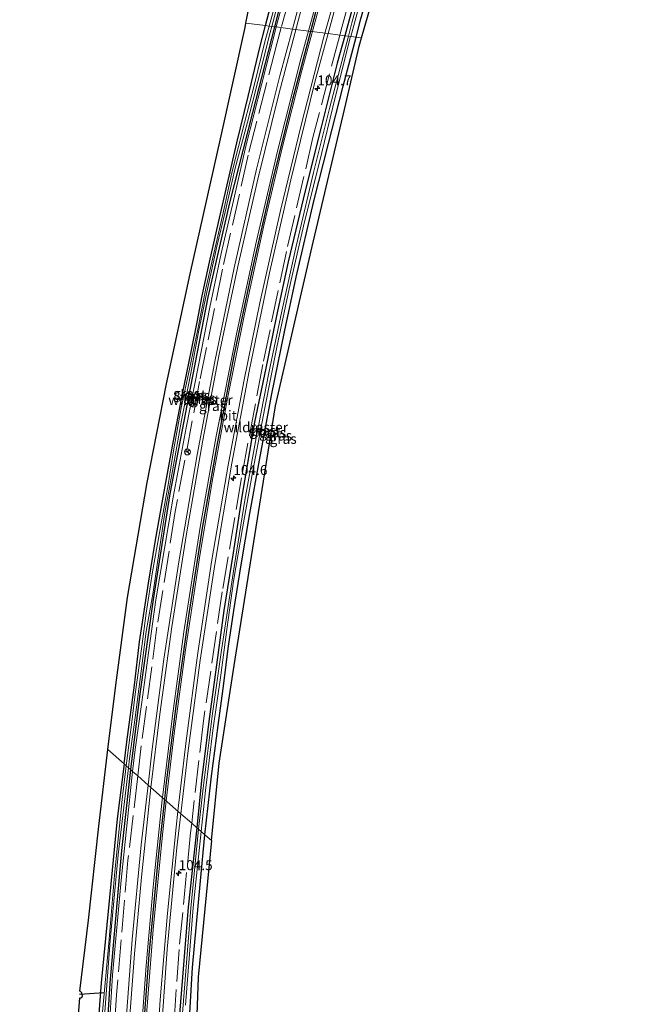
# Model space of a CAD drawing. Units: metres. Extents: x 223984 to 226134, y 512500 to 518750.
# Drawn here: x 224091 to 224245, y 514289 to 514535 of the extents above; entities that cross this region are included whole.
import ezdxf
from ezdxf.enums import TextEntityAlignment as Align

# ---------------------------------------------------------------- set-up
doc = ezdxf.new("R2010")
doc.units = ezdxf.units.M
doc.linetypes.add('IE-TERREINAFSCHEIDING', pattern=[10, 8, -2])
doc.layers.get('0').update_dxf_attribs({"lineweight": 25})
for name, color, linetype, lineweight in [('B-ME-AM-KILOMETR-S-B1', 7, 'Continuous', 18), ('B-ME-GW-INSTEEKWATERGANG-L-B1', 10, 'Continuous', 25), ('B-ME-GW-KRUINLIJN-L-B1', 93, 'Continuous', 18), ('B-ME-IE-GRASLAND-GV-B6', 93, 'Continuous', 18), ('B-ME-IE-HULPGEOMETRIE-L-B1', 53, 'Continuous', 18), ('B-ME-IE-TERREINAFSCHEIDING-RASTERHEKWERK-L-B1', 8, 'IE-TERREINAFSCHEIDING', 18), ('B-ME-KG-KADASTRAAL-OPNAMEDTMGRENS-L-B1', 10, 'Continuous', 25), ('B-ME-KW-DUIKER-L-B1', 10, 'Continuous', 25), ('B-ME-OG-WATER-GV-B6', 153, 'Continuous', 18), ('B-ME-VH-VERH_SOORT-BITUMEN-GV-B6', 8, 'IE-TERREINAFSCHEIDING-NATUURLIJK-HOUTWAL', 18), ('B-ME-VW-MARKERING-STREEP-015-L-B1', 7, 'Continuous', 18), ('B-ME-VW-MEUBILAIR_WEGMEUBILAIR-RONA-S-B1', 8, 'Continuous', 18)]:
    doc.layers.add(name, color=color, linetype=linetype, lineweight=lineweight)
doc.layers.add('B-ME-VW-MARKERING-GROENESTREEP-L-B1', color=3, linetype='Continuous')
doc.styles.add('NLCS-ISO', font='NLCS-ISO.TTF')
doc.linetypes.add('IE-TERREINAFSCHEIDING-NATUURLIJK-HOUTWAL', pattern='A,7,-1.5,[67,NLCS.SHX,S=0.75,R=45,X=0,Y=0],-1.5,7,-1.5,[70,NLCS.SHX,S=0.75,R=0,X=0,Y=0],-1.5', length=20)

# ---------------------------------------------------------------- blocks, each defined once
blk = doc.blocks.new('wegwijzer')
for q in [(-0.53, -0.53), (0, 0.75), (0.53, -0.53)]:
    blk.add_line((0, 0), q)
blk.add_circle((0, 0), 0.75)
blk = doc.blocks.new('hecto')
for p, q in [((0, 0.625), (-0.625, 0)), ((0, -0.625), (0, 0.625)), ((-0.625, 0), (0.625, 0)), ((0.625, 0), (0, -0.625))]:
    blk.add_line(p, q)

msp = doc.modelspace()

# ---------------------------------------------------------------- linework, layer by layer
at = {"layer": 'B-ME-GW-INSTEEKWATERGANG-L-B1'}
for points in [[(224175.3943, 514530.4275, 6.3985), (224176.596, 514535.001, 6.372), (224182.111, 514554.413, 6.331), (224187.803, 514573.058, 6.364), (224193.534, 514591.401, 6.269), (224198.881, 514607.092, 6.274), (224203.161, 514620.007, 6.294), (224203.093, 514620.849, 6.302), (224202.847, 514621.347, 6.306), (224202.467, 514621.642, 6.306), (224202.017, 514621.761, 6.306), (224201.567, 514621.683, 6.327), (224201.153, 514621.405, 6.331), (224200.568, 514620.742, 6.331), (224200.072, 514619.799, 6.331), (224191.586, 514595.548, 6.343), (224187.348, 514582.511, 6.38), (224183.353, 514569.257, 6.385), (224179.089, 514554.248, 6.376), (224174.567, 514538.113, 6.323), (224172.5388, 514530.791, 6.34)], [(224152.7361, 514533.3112, 5.9219), (224155.626, 514544.485, 5.969), (224160.262, 514560.898, 6.144), (224162.096, 514567.433, 6.335)], [(224164.206, 514565.112, 6.216), (224156.179, 514537.612, 6.187), (224154.9955, 514533.0236, 6.1493)], [(224117.406, 514348.806, 5.706), (224118.045, 514354.348, 5.714), (224119.987, 514368.524, 5.546), (224121.262, 514379.336, 5.624), (224123.496, 514393.971, 5.673), (224125.254, 514404.738, 5.706), (224127.486, 514417.268, 5.723), (224129.457, 514428.235, 5.735), (224131.875, 514440.901, 5.702), (224134.198, 514452.245, 5.706), (224135.677, 514459.166, 5.714), (224136.935, 514465.819, 5.739), (224138.729, 514474.231, 5.755), (224140.996, 514484.133, 5.772), (224143.433, 514494.601, 5.797), (224145.592, 514504.011, 5.821), (224148.436, 514515.581, 5.875), (224151.328, 514527.867, 5.899), (224152.7361, 514533.3112, 5.9219)], [(224154.9955, 514533.0236, 6.1493), (224149.462, 514511.57, 5.973), (224143.753, 514489.052, 5.858), (224138.292, 514465.431, 5.788), (224133.961, 514443.158, 5.657), (224128.782, 514416.322, 5.698), (224124.683, 514389.865, 5.587), (224121.337, 514366.322, 5.513), (224119.019, 514347.391, 5.599)], [(224172.5388, 514530.791, 6.34), (224170.638, 514523.929, 6.356), (224166.677, 514507.894, 6.38), (224162.676, 514492.009, 6.446), (224158.411, 514474.312, 6.475), (224155.49, 514460.801, 6.385), (224152.826, 514447.702, 6.335), (224150.006, 514434.25, 6.331), (224146.811, 514415.68, 6.183), (224144.638, 514401.525, 6.2), (224142.359, 514387.19, 6.253), (224140.464, 514373.556, 6.265), (224138.533, 514359.389, 6.265), (224136.763, 514344.646, 6.265), (224135.561, 514332.887, 6.277)], [(224137.584, 514331.112, 6.17), (224139.267, 514345.72, 6.167), (224140.93, 514358.444, 6.126), (224142.184, 514367.675, 6.13), (224143.506, 514378.282, 6.142), (224144.779, 514387.141, 6.089), (224146.617, 514398.533, 6.039), (224148.81, 514411.397, 6.052), (224151.228, 514424.758, 6.056), (224154.229, 514440.914, 6.171), (224157.45, 514456.789, 6.237), (224160.376, 514470.488, 6.253), (224164.817, 514489.478, 6.274), (224168.459, 514503.81, 6.368), (224172.176, 514518.179, 6.409), (224175.3943, 514530.4275, 6.3985)], [(224117.406, 514348.806, 5.706), (224115.692, 514335.057, 5.716), (224113.416, 514311.991, 5.671), (224111.695, 514294.097, 5.675), (224109.659, 514267.522, 5.626), (224108.516, 514248.984, 5.639), (224107.234, 514226.528, 5.757), (224106.11, 514201.448, 5.769), (224105.482, 514184.679, 5.798), (224105.443, 514183.842, 5.801)], [(224119.019, 514347.391, 5.599), (224116.749, 514327.16, 5.643), (224113.854, 514293.993, 5.74), (224111.217, 514252.358, 5.683), (224109.881, 514215.951, 5.765), (224108.069, 514172.184, 5.871), (224106.421, 514129.816, 5.936), (224105.6697, 514109.0284, 5.9403), (224105.025, 514091.189, 5.944), (224101.074, 514014.562, 5.922)], [(224135.561, 514332.887, 6.277), (224133.384, 514312.999, 6.275), (224131.231, 514286.25, 6.144)], [(224127.643, 514130.401, 6.094), (224127.685, 514131.434, 6.095), (224128.439, 514149.693, 6.005), (224129.378, 514171.177, 5.851), (224130.132, 514191.621, 5.773), (224130.674, 514211.539, 5.773), (224131.332, 514231.169, 5.789), (224132.158, 514253.798, 5.875), (224133.12, 514275.134, 5.879), (224134.493, 514297.918, 6.046), (224136.457, 514319.583, 6.046), (224137.584, 514331.112, 6.17)]]:
    msp.add_polyline3d(points, dxfattribs=at)
at = {"layer": 'B-ME-GW-KRUINLIJN-L-B1'}
for points in [[(224155.4216, 514532.9694, 6.5822), (224158.009, 514542.59, 6.516), (224164.206, 514565.112, 6.216)], [(224119.522, 514346.95, 6.621), (224120.153, 514352.458, 6.623), (224121.812, 514364.241, 6.565), (224123.45, 514376.578, 6.59), (224125.282, 514389.856, 6.619), (224127.527, 514402.639, 6.639), (224129.638, 514415.464, 6.635), (224132.895, 514432.786, 6.693), (224135.965, 514448.421, 6.755), (224138.798, 514462.936, 6.734), (224141.67, 514476.345, 6.726), (224144.739, 514489.607, 6.701), (224147.926, 514503.506, 6.689), (224151.743, 514518.516, 6.648), (224154.961, 514531.257, 6.594), (224155.4216, 514532.9694, 6.5822)], [(224101.423, 514014.587, 6.439), (224102.792, 514038.748, 6.454), (224105.928, 514096.057, 6.454), (224106.4214, 514108.9823, 6.5154), (224107.502, 514137.288, 6.65), (224109.022, 514180.116, 6.458), (224110.657, 514220.934, 6.348), (224112.631, 514266.058, 6.446), (224114.524, 514296.071, 6.621), (224116.66, 514319.791, 6.621), (224119.522, 514346.95, 6.621)]]:
    msp.add_polyline3d(points, dxfattribs=at)
at = {"layer": 'B-ME-IE-GRASLAND-GV-B6'}
for points in [[(224211.418, 514686.816, 6.848), (224204.9341, 514670.3644, 6.903), (224204.8593, 514670.1748, 6.9036), (224204.7856, 514669.9877, 6.9043), (224204.7075, 514669.7897, 6.9049), (224201.989, 514662.892, 6.928), (224193.635, 514640.733, 6.906), (224184.965, 514616.639, 6.887), (224177.096, 514592.657, 6.902), (224169.734, 514568.734, 6.976), (224162.924, 514545.274, 6.929), (224159.4662, 514532.4547, 6.9217)], [(224159.4662, 514532.4547, 6.9217), (224155.4216, 514532.9694, 6.5822), (224158.009, 514542.59, 6.516), (224164.206, 514565.112, 6.216), (224169.282, 514581.076, 6.672), (224175.911, 514602.203, 6.668), (224184.284, 514626.642, 6.652), (224184.348, 514627.382, 6.652), (224184.027, 514628.093, 6.648), (224182.999, 514628.817, 6.639), (224182.144, 514628.792, 6.607), (224180.608, 514633.82, 6.59), (224191.285, 514662.148, 6.376), (224196.864, 514676.843, 6.22)], [(224223.37, 514674.885, 6.243), (224218.0047, 514659.9991, 6.2011), (224217.938, 514661.604, 5.829), (224217.94, 514662.349, 5.866), (224217.411, 514662.949, 6.053), (224216.717, 514663.201, 6.125), (224215.98, 514662.574, 6.223), (224215.389, 514661.164, 6.212), (224211.227, 514650.684, 6.323), (224203.332, 514629.229, 6.331), (224203.436, 514628.3, 6.339), (224203.823, 514627.812, 6.343), (224204.198, 514627.634, 6.348), (224204.712, 514627.529, 6.352), (224205.219, 514627.593, 6.352), (224205.637, 514627.846, 6.352), (224206.129, 514628.223, 6.352), (224212.178, 514644.982, 6.204), (224214.608, 514645.496, 6.311), (224203.865, 514619.339, 6.339), (224198.731, 514603.101, 6.286), (224186.736, 514564.803, 6.413), (224176.7016, 514530.2611, 6.4253)], [(224152.7361, 514533.3112, 5.9219), (224147.8506, 514533.933, 5.9708), (224150.161, 514545.708, 5.99), (224150.61, 514549.366, 6.002), (224150.486, 514551.347, 6.049), (224156.804, 514568.772, 6.311), (224162.096, 514567.433, 6.335), (224160.262, 514560.898, 6.144), (224155.626, 514544.485, 5.969), (224152.7361, 514533.3112, 5.9219)], [(224155.4216, 514532.9694, 6.5822), (224154.9955, 514533.0236, 6.1493), (224156.179, 514537.612, 6.187), (224164.206, 514565.112, 6.216), (224158.009, 514542.59, 6.516), (224155.4216, 514532.9694, 6.5822)], [(224175.3943, 514530.4275, 6.3985), (224174.0179, 514530.6027, 5.402), (224179.341, 514549.954, 5.381)], [(224177.881, 514547.28, 5.332), (224174.348, 514533.962, 5.365), (224173.4767, 514530.6716, 5.3681), (224172.5388, 514530.791, 6.34), (224174.567, 514538.113, 6.323)], [(224154.996, 514537.959, 5.501), (224153.6689, 514533.1925, 5.4983), (224152.7361, 514533.3112, 5.9219), (224155.626, 514544.485, 5.969)], [(224154.9955, 514533.0236, 6.1493), (224154.2786, 514533.1149, 5.5033), (224157.559, 514545.466, 5.562)], [(224174.567, 514538.113, 6.323), (224172.5388, 514530.791, 6.34), (224168.3714, 514531.3214, 6.7331), (224171.54, 514542.979, 6.746)], [(224156.179, 514537.612, 6.187), (224154.9955, 514533.0236, 6.1493)], [(224176.596, 514535.001, 6.372), (224175.3943, 514530.4275, 6.3985)], [(224176.7016, 514530.2611, 6.4253), (224175.3943, 514530.4275, 6.3985), (224176.596, 514535.001, 6.372)], [(224152.7361, 514533.3112, 5.9219), (224151.328, 514527.867, 5.899), (224148.436, 514515.581, 5.875), (224145.592, 514504.011, 5.821), (224143.433, 514494.601, 5.797), (224140.996, 514484.133, 5.772), (224138.729, 514474.231, 5.755), (224136.935, 514465.819, 5.739), (224135.677, 514459.166, 5.714), (224134.198, 514452.245, 5.706), (224131.875, 514440.901, 5.702), (224129.457, 514428.235, 5.735), (224127.486, 514417.268, 5.723), (224125.254, 514404.738, 5.706), (224123.496, 514393.971, 5.673), (224121.262, 514379.336, 5.624), (224119.987, 514368.524, 5.546), (224118.045, 514354.348, 5.714), (224117.406, 514348.806, 5.706), (224113.293, 514352.413, 5.775), (224115.335, 514368.493, 5.723), (224118.268, 514390.365, 5.727), (224123.116, 514419.126, 5.731), (224127.993, 514443.766, 5.669), (224133.882, 514471.267, 5.718), (224141.525, 514504.98, 5.875), (224147.632, 514532.817, 5.969), (224147.8506, 514533.933, 5.9708), (224152.7361, 514533.3112, 5.9219)], [(224153.6689, 514533.1925, 5.4983), (224152.577, 514529.271, 5.496), (224149.999, 514518.7, 5.55), (224147.468, 514509.011, 5.55), (224144.322, 514496.519, 5.542), (224141.984, 514485.793, 5.521), (224139.53, 514475.272, 5.501), (224137.799, 514467.603, 5.406), (224135.798, 514457.436, 5.39), (224133.709, 514447.501, 5.365), (224131.688, 514437.799, 5.353), (224129.771, 514427.075, 5.332), (224128.37, 514418.596, 5.328), (224126.798, 514409.816, 5.311), (224124.525, 514396.852, 5.307), (224122.939, 514386.452, 5.295), (224121.808, 514378.182, 5.324), (224120.147, 514366.241, 5.32), (224119.274, 514358.659, 5.336), (224117.899, 514348.373, 5.362), (224117.406, 514348.806, 5.706), (224118.045, 514354.348, 5.714), (224119.987, 514368.524, 5.546), (224121.262, 514379.336, 5.624), (224123.496, 514393.971, 5.673), (224125.254, 514404.738, 5.706), (224127.486, 514417.268, 5.723), (224129.457, 514428.235, 5.735), (224131.875, 514440.901, 5.702), (224134.198, 514452.245, 5.706), (224135.677, 514459.166, 5.714), (224136.935, 514465.819, 5.739), (224138.729, 514474.231, 5.755), (224140.996, 514484.133, 5.772), (224143.433, 514494.601, 5.797), (224145.592, 514504.011, 5.821), (224148.436, 514515.581, 5.875), (224151.328, 514527.867, 5.899), (224152.7361, 514533.3112, 5.9219), (224153.6689, 514533.1925, 5.4983)], [(224154.9955, 514533.0236, 6.1493), (224149.462, 514511.57, 5.973), (224143.753, 514489.052, 5.858), (224138.292, 514465.431, 5.788), (224133.961, 514443.158, 5.657), (224128.782, 514416.322, 5.698), (224124.683, 514389.865, 5.587), (224121.337, 514366.322, 5.513), (224119.019, 514347.391, 5.599), (224118.473, 514347.87, 5.263), (224118.773, 514350.167, 5.258), (224120.135, 514360.438, 5.258), (224121.693, 514372.02, 5.242), (224122.91, 514381.894, 5.229), (224124.628, 514391.755, 5.246), (224126.116, 514402.013, 5.295), (224127.575, 514411.593, 5.295), (224129.451, 514422.059, 5.287), (224131.751, 514434.729, 5.344), (224134.057, 514446.47, 5.348), (224135.992, 514456.754, 5.427), (224138.314, 514467.876, 5.525), (224140.579, 514478.113, 5.525), (224142.661, 514486.762, 5.521), (224145.053, 514497.379, 5.513), (224148.257, 514509.18, 5.513), (224150.814, 514519.327, 5.505), (224153.873, 514531.588, 5.496), (224154.2786, 514533.1149, 5.5033), (224154.9955, 514533.0236, 6.1493)], [(224155.4216, 514532.9694, 6.5822), (224154.961, 514531.257, 6.594), (224151.743, 514518.516, 6.648), (224147.926, 514503.506, 6.689), (224144.739, 514489.607, 6.701), (224141.67, 514476.345, 6.726), (224138.798, 514462.936, 6.734), (224135.965, 514448.421, 6.755), (224132.895, 514432.786, 6.693), (224129.638, 514415.464, 6.635), (224127.527, 514402.639, 6.639), (224125.282, 514389.856, 6.619), (224123.45, 514376.578, 6.59), (224121.812, 514364.241, 6.565), (224120.153, 514352.458, 6.623), (224119.522, 514346.95, 6.621), (224119.019, 514347.391, 5.599), (224121.337, 514366.322, 5.513), (224124.683, 514389.865, 5.587), (224128.782, 514416.322, 5.698), (224133.961, 514443.158, 5.657), (224138.292, 514465.431, 5.788), (224143.753, 514489.052, 5.858), (224149.462, 514511.57, 5.973), (224154.9955, 514533.0236, 6.1493), (224155.4216, 514532.9694, 6.5822)], [(224159.4662, 514532.4547, 6.9217), (224156.319, 514520.787, 6.915), (224150.509, 514497.404, 6.943), (224144.887, 514472.798, 6.914), (224140.09, 514449.41, 6.933), (224135.646, 514426.089, 6.93), (224131.038, 514399.276, 6.919), (224127.359, 514375.015, 6.918), (224124.357, 514351.876, 6.949), (224123.4005, 514343.5488, 6.9497), (224120.7964, 514345.8324, 6.7174), (224119.522, 514346.95, 6.621), (224120.153, 514352.458, 6.623), (224121.812, 514364.241, 6.565), (224123.45, 514376.578, 6.59), (224125.282, 514389.856, 6.619), (224127.527, 514402.639, 6.639), (224129.638, 514415.464, 6.635), (224132.895, 514432.786, 6.693), (224135.965, 514448.421, 6.755), (224138.798, 514462.936, 6.734), (224141.67, 514476.345, 6.726), (224144.739, 514489.607, 6.701), (224147.926, 514503.506, 6.689), (224151.743, 514518.516, 6.648), (224154.961, 514531.257, 6.594), (224155.4216, 514532.9694, 6.5822), (224159.4662, 514532.4547, 6.9217)], [(224172.5388, 514530.791, 6.34), (224170.638, 514523.929, 6.356), (224166.677, 514507.894, 6.38), (224162.676, 514492.009, 6.446), (224158.411, 514474.312, 6.475), (224155.49, 514460.801, 6.385), (224152.826, 514447.702, 6.335), (224150.006, 514434.25, 6.331), (224146.811, 514415.68, 6.183), (224144.638, 514401.525, 6.2), (224142.359, 514387.19, 6.253), (224140.464, 514373.556, 6.265), (224138.533, 514359.389, 6.265), (224136.763, 514344.646, 6.265), (224135.561, 514332.887, 6.277), (224134.2807, 514334.0094, 6.4051), (224131.5908, 514336.3676, 6.7563), (224133.354, 514351.474, 6.73), (224136.383, 514374.752, 6.723), (224140.038, 514398.624, 6.73), (224144.324, 514423.952, 6.731), (224148.637, 514446.941, 6.736), (224153.732, 514471.56, 6.721), (224159.061, 514494.804, 6.745), (224165.162, 514519.514, 6.72), (224168.3714, 514531.3214, 6.7331), (224172.5388, 514530.791, 6.34)], [(224173.4767, 514530.6716, 5.3681), (224168.768, 514512.89, 5.385), (224164.753, 514496.612, 5.422), (224160.36, 514478.176, 5.439), (224156.852, 514461.978, 5.447), (224153.604, 514446.528, 5.451), (224150.433, 514430.319, 5.39), (224147.594, 514414.687, 5.394), (224144.884, 514398.106, 5.377), (224141.718, 514377.25, 5.307), (224139.479, 514361.425, 5.348), (224137.176, 514342.799, 5.385), (224136.018, 514332.486, 5.395), (224135.561, 514332.887, 6.277), (224136.763, 514344.646, 6.265), (224138.533, 514359.389, 6.265), (224140.464, 514373.556, 6.265), (224142.359, 514387.19, 6.253), (224144.638, 514401.525, 6.2), (224146.811, 514415.68, 6.183), (224150.006, 514434.25, 6.331), (224152.826, 514447.702, 6.335), (224155.49, 514460.801, 6.385), (224158.411, 514474.312, 6.475), (224162.676, 514492.009, 6.446), (224166.677, 514507.894, 6.38), (224170.638, 514523.929, 6.356), (224172.5388, 514530.791, 6.34), (224173.4767, 514530.6716, 5.3681)], [(224175.3943, 514530.4275, 6.3985), (224172.176, 514518.179, 6.409), (224168.459, 514503.81, 6.368), (224164.817, 514489.478, 6.274), (224160.376, 514470.488, 6.253), (224157.45, 514456.789, 6.237), (224154.229, 514440.914, 6.171), (224151.228, 514424.758, 6.056), (224148.81, 514411.397, 6.052), (224146.617, 514398.533, 6.039), (224144.779, 514387.141, 6.089), (224143.506, 514378.282, 6.142), (224142.184, 514367.675, 6.13), (224140.93, 514358.444, 6.126), (224139.267, 514345.72, 6.167), (224137.584, 514331.112, 6.17), (224136.622, 514331.956, 5.403), (224137.735, 514342.206, 5.41), (224139.539, 514357.142, 5.422), (224141.57, 514371.023, 5.303), (224143.059, 514382.426, 5.303), (224144.768, 514394.517, 5.303), (224146.945, 514407.687, 5.328), (224149.572, 514422.063, 5.328), (224152.543, 514437.76, 5.34), (224155.545, 514452.938, 5.353), (224158.669, 514467.559, 5.373), (224162.459, 514484.25, 5.385), (224166.121, 514498.827, 5.39), (224170.23, 514515.718, 5.39), (224174.013, 514530.585, 5.402), (224174.0179, 514530.6027, 5.402), (224175.3943, 514530.4275, 6.3985)], [(224176.7016, 514530.2611, 6.4253), (224176.106, 514528.212, 6.426), (224172.819, 514513.752, 6.524), (224164.428, 514478.077, 6.352), (224155.253, 514438.322, 6.2), (224149.778, 514404.331, 6.08), (224144.909, 514373.424, 6.191), (224141.113, 514349.024, 6.208), (224139.22, 514329.677, 6.208), (224137.584, 514331.112, 6.17), (224139.267, 514345.72, 6.167), (224140.93, 514358.444, 6.126), (224142.184, 514367.675, 6.13), (224143.506, 514378.282, 6.142), (224144.779, 514387.141, 6.089), (224146.617, 514398.533, 6.039), (224148.81, 514411.397, 6.052), (224151.228, 514424.758, 6.056), (224154.229, 514440.914, 6.171), (224157.45, 514456.789, 6.237), (224160.376, 514470.488, 6.253), (224164.817, 514489.478, 6.274), (224168.459, 514503.81, 6.368), (224172.176, 514518.179, 6.409), (224175.3943, 514530.4275, 6.3985), (224176.7016, 514530.2611, 6.4253)], [(224104.529, 514266.383, 5.622), (224106.339, 514290.359, 5.603), (224106.551, 514290.388, 5.602), (224106.852, 514290.486, 5.602), (224106.974, 514290.84, 5.602), (224106.862, 514291.599, 5.602), (224106.492, 514291.979, 5.602), (224106.337, 514292.022, 5.602), (224108.532, 514309.815, 5.581), (224111.117, 514333.275, 5.745), (224113.293, 514352.413, 5.775), (224117.406, 514348.806, 5.706)], [(224109.659, 514267.522, 5.626), (224111.695, 514294.097, 5.675), (224113.416, 514311.991, 5.671), (224115.692, 514335.057, 5.716), (224117.406, 514348.806, 5.706), (224117.899, 514348.373, 5.362), (224116.878, 514339.96, 5.304), (224115.031, 514320.988, 5.235), (224113.571, 514304.033, 5.174), (224111.963, 514286.836, 5.161)], [(224117.406, 514348.806, 5.706), (224115.692, 514335.057, 5.716), (224113.416, 514311.991, 5.671), (224111.695, 514294.097, 5.675), (224109.659, 514267.522, 5.626)], [(224111.583, 514273.49, 5.007), (224113.903, 514304.724, 5.284), (224115.948, 514326.097, 5.276), (224118.473, 514347.87, 5.263), (224119.019, 514347.391, 5.599), (224116.749, 514327.16, 5.643)], [(224101.423, 514014.587, 6.439), (224101.074, 514014.562, 5.922), (224105.025, 514091.189, 5.944), (224105.6697, 514109.0284, 5.9403), (224106.421, 514129.816, 5.936), (224108.069, 514172.184, 5.871), (224109.881, 514215.951, 5.765), (224111.217, 514252.358, 5.683), (224113.854, 514293.993, 5.74), (224116.749, 514327.16, 5.643), (224119.019, 514347.391, 5.599), (224119.522, 514346.95, 6.621), (224116.66, 514319.791, 6.621), (224114.524, 514296.071, 6.621), (224112.631, 514266.058, 6.446), (224110.657, 514220.934, 6.348), (224109.022, 514180.116, 6.458), (224107.502, 514137.288, 6.65), (224106.4214, 514108.9823, 6.5154), (224105.928, 514096.057, 6.454), (224102.792, 514038.748, 6.454), (224101.423, 514014.587, 6.439)], [(224112.631, 514266.058, 6.446), (224114.524, 514296.071, 6.621), (224116.66, 514319.791, 6.621), (224119.522, 514346.95, 6.621), (224120.7964, 514345.8324, 6.7174), (224123.4005, 514343.5488, 6.9497), (224121.686, 514328.623, 6.951), (224119.445, 514304.937, 6.928), (224117.561, 514280.494, 6.926)], [(224126.492, 514278.861, 6.733), (224128.175, 514302.538, 6.755), (224130.602, 514327.896, 6.771), (224131.5908, 514336.3676, 6.7563), (224134.2807, 514334.0094, 6.4051), (224135.561, 514332.887, 6.277), (224133.384, 514312.999, 6.275), (224131.231, 514286.25, 6.144)], [(224131.231, 514286.25, 6.144), (224133.384, 514312.999, 6.275), (224135.561, 514332.887, 6.277), (224136.018, 514332.486, 5.395), (224134.079, 514312.774, 5.369), (224132.012, 514286.497, 5.337)], [(224139.22, 514329.677, 6.208), (224135.867, 514295.538, 6.164), (224134.586, 514257.941, 6.014), (224132.739, 514198.253, 5.928), (224130.291, 514130.404, 6.095), (224127.643, 514130.401, 6.094), (224127.685, 514131.434, 6.095), (224128.439, 514149.693, 6.005), (224129.378, 514171.177, 5.851), (224130.132, 514191.621, 5.773), (224130.674, 514211.539, 5.773), (224131.332, 514231.169, 5.789), (224132.158, 514253.798, 5.875), (224133.12, 514275.134, 5.879), (224134.493, 514297.918, 6.046), (224136.457, 514319.583, 6.046), (224137.584, 514331.112, 6.17), (224139.22, 514329.677, 6.208)], [(224132.737, 514288.526, 5.243), (224134.674, 514312.941, 5.378), (224136.622, 514331.956, 5.403), (224137.584, 514331.112, 6.17), (224136.457, 514319.583, 6.046), (224134.493, 514297.918, 6.046), (224133.12, 514275.134, 5.879)], [(224116.749, 514327.16, 5.643), (224113.854, 514293.993, 5.74), (224111.217, 514252.358, 5.683)]]:
    msp.add_polyline3d(points, dxfattribs=at)
at = {"layer": 'B-ME-IE-HULPGEOMETRIE-L-B1'}
for points in [[(224147.8509, 514533.933, 5.9708), (224152.7361, 514533.3112, 5.9219), (224153.6689, 514533.1925, 5.4983), (224154.2786, 514533.1149, 5.5033), (224154.9955, 514533.0236, 6.1493), (224155.4216, 514532.9694, 6.5822), (224159.4662, 514532.4547, 6.9217), (224168.3714, 514531.3214, 6.7331), (224172.5388, 514530.791, 6.34), (224173.4767, 514530.6716, 5.3681), (224174.0179, 514530.6027, 5.402), (224175.3943, 514530.4275, 6.3985), (224176.7016, 514530.2611, 6.4253)], [(224139.22, 514329.677, 6.208), (224137.584, 514331.112, 6.17), (224136.622, 514331.956, 5.403), (224136.018, 514332.486, 5.395), (224135.561, 514332.887, 6.277), (224134.2807, 514334.0094, 6.4051), (224131.5908, 514336.3676, 6.7563), (224123.4005, 514343.5488, 6.9497), (224120.7964, 514345.8324, 6.7174), (224119.522, 514346.95, 6.621), (224119.019, 514347.391, 5.599), (224118.473, 514347.87, 5.263), (224117.899, 514348.373, 5.362), (224117.406, 514348.806, 5.706), (224113.293, 514352.413, 5.775)]]:
    msp.add_polyline3d(points, dxfattribs=at)
at = {"layer": 'B-ME-IE-TERREINAFSCHEIDING-RASTERHEKWERK-L-B1'}
for points in [[(224229.0555, 514735.2143, 6.5013), (224218.724, 514711.437, 6.428), (224207.863, 514686.298, 6.487), (224204.297, 514683.359, 6.394), (224199.772, 514672.42, 6.456), (224200.311, 514666.99, 6.483), (224195.155, 514652.736, 6.515), (224184.387, 514623.727, 6.642), (224175.178, 514596.322, 6.667), (224164.184, 514560.125, 6.756), (224156.6757, 514532.8098, 6.761)], [(224200.2584, 514623.5652, 6.5567), (224196.647, 514613.711, 6.368), (224187.265, 514585.738, 6.439), (224179.238, 514559.829, 6.486), (224171.767, 514532.815, 6.43), (224171.2796, 514530.9513, 6.4362)], [(224156.6757, 514532.8098, 6.761), (224155.563, 514528.762, 6.761), (224148.389, 514500.974, 6.778), (224141.979, 514472.451, 6.759), (224136.268, 514444.384, 6.693), (224130.176, 514411.899, 6.682), (224125.61, 514382.96, 6.605), (224121.663, 514353.34, 6.723), (224120.7964, 514345.8324, 6.7174)], [(224171.2796, 514530.9513, 6.4362), (224164.584, 514505.347, 6.521), (224157.966, 514476.886, 6.415), (224152.035, 514448.624, 6.261), (224146.715, 514420.269, 6.135), (224141.931, 514391.785, 6.407), (224137.217, 514359.587, 6.354), (224134.2807, 514334.0094, 6.4051)], [(224120.7964, 514345.8324, 6.7174), (224118.363, 514324.753, 6.669), (224115.501, 514291.157, 6.634), (224113.33, 514257.619, 6.349), (224111.885, 514224.032, 6.515), (224110.772, 514195.399, 6.321), (224109.66, 514166.916, 6.57), (224108.557, 514138.105, 6.651), (224107.356, 514108.925, 6.551), (224106.4214, 514108.9823, 6.5154), (224105.6697, 514109.0284, 5.9403), (224104.6712, 514109.0897, 4.8136), (224103.8929, 514109.1375, 4.835), (224102.5305, 514109.2211, 5.9641), (224102.19, 514109.242, 5.826), (224101.0168, 514103.2557, 5.525)], [(224134.2807, 514334.0094, 6.4051), (224134.005, 514331.608, 6.325), (224131.141, 514302.44, 6.328), (224129.018, 514272.429, 6.213), (224127.808, 514247.093, 6.376), (224126.61, 514218.425, 6.327), (224125.396, 514189.055, 6.347), (224124.223, 514160.159, 6.429), (224123.293, 514130.966, 6.405), (224122.758, 514114.864, 6.578), (224122.489, 514101.112, 6.525), (224122.476, 514086.924, 6.434), (224122.221, 514073.859, 6.41), (224121.68, 514057.283, 6.325), (224120.527, 514024.687, 6.477), (224120.2222, 514015.9751, 6.4739)]]:
    msp.add_polyline3d(points, dxfattribs=at)
at = {"layer": 'B-ME-KG-KADASTRAAL-OPNAMEDTMGRENS-L-B1'}
for points in [[(224147.8509, 514533.933, 5.9708), (224150.161, 514545.708, 5.99), (224150.61, 514549.366, 6.002), (224150.486, 514551.347, 6.049), (224156.804, 514568.772, 6.311), (224180.608, 514633.82, 6.59), (224191.285, 514662.148, 6.376), (224196.864, 514676.843, 6.22), (224193.734, 514677.703, 6.306), (224193.965, 514678.162, 6.333), (224194.775, 514679.711, 5.047), (224195.569, 514681.233, 5.032), (224196.297, 514682.627, 6.104), (224197.128, 514684.365, 6.212), (224199.444, 514683.445, 6.212), (224204.144, 514694.228, 6.274), (224224.156, 514739.668, 6.75)], [(224176.7016, 514530.2611, 6.4253), (224186.736, 514564.803, 6.413), (224198.731, 514603.101, 6.286), (224203.865, 514619.339, 6.339), (224214.608, 514645.496, 6.311), (224225.516, 514674.444, 5.986), (224235.123, 514698.534, 6.2), (224245.152, 514720.581, 6.3)], [(224113.293, 514352.413, 5.775), (224115.335, 514368.493, 5.723), (224118.268, 514390.365, 5.727), (224123.116, 514419.126, 5.731), (224127.993, 514443.766, 5.669), (224133.882, 514471.267, 5.718), (224141.525, 514504.98, 5.875), (224147.632, 514532.817, 5.969), (224147.8509, 514533.933, 5.9708)], [(224139.22, 514329.677, 6.208), (224141.113, 514349.024, 6.208), (224144.909, 514373.424, 6.191), (224149.778, 514404.331, 6.08), (224155.253, 514438.322, 6.2), (224164.428, 514478.077, 6.352), (224172.819, 514513.752, 6.524), (224176.106, 514528.212, 6.426), (224176.7016, 514530.2611, 6.4253)], [(224091.299, 514013.839, 5.587), (224093.382, 514035.656, 5.586), (224095.965, 514067.508, 5.586), (224100.208, 514104.946, 5.586), (224096.777, 514109.924, 5.895), (224095.669, 514109.721, 5.882), (224097.239, 514122.723, 5.989), (224097.723, 514139.513, 5.94), (224098.941, 514181.391, 5.838), (224100.131, 514183.366, 5.655), (224100.137, 514186.303, 5.745), (224101.5, 514206.788, 5.659), (224103.067, 514236.446, 5.659), (224104.529, 514266.383, 5.622), (224106.339, 514290.359, 5.603), (224106.551, 514290.388, 5.602), (224106.852, 514290.486, 5.602), (224106.974, 514290.84, 5.602), (224106.862, 514291.599, 5.602), (224106.492, 514291.979, 5.602), (224106.337, 514292.022, 5.602), (224108.532, 514309.815, 5.581), (224111.117, 514333.275, 5.745), (224113.293, 514352.413, 5.775)], [(224139.22, 514329.677, 6.208), (224135.867, 514295.538, 6.164), (224134.586, 514257.941, 6.014), (224132.739, 514198.253, 5.928), (224130.291, 514130.404, 6.095), (224127.59, 514057.821, 5.773), (224126.745, 514016.457, 5.636)]]:
    msp.add_polyline3d(points, dxfattribs=at)
at = {"layer": 'B-ME-KW-DUIKER-L-B1'}
msp.add_line((224106.242, 514291.251, 4.994), (224112.417, 514291.694, 5.165), dxfattribs=at)
at = {"layer": 'B-ME-OG-WATER-GV-B6'}
for points in [[(224154.2786, 514533.1149, 5.5033), (224153.6689, 514533.1925, 5.4983), (224154.996, 514537.959, 5.501), (224157.875, 514547.719, 5.517), (224161.569, 514560.606, 5.562), (224163.25, 514566.532, 5.575), (224165.477, 514574.839, 5.579), (224168.628, 514585.026, 5.579), (224171.967, 514595.791, 5.579), (224175.801, 514607.816, 5.579), (224182.25, 514627.269, 5.587), (224182.764, 514627.698, 5.587), (224183.16, 514627.636, 5.587), (224183.391, 514627.425, 5.587), (224183.44, 514626.898, 5.587), (224183.287, 514626.273, 5.587), (224174.358, 514600.154, 5.587), (224167.553, 514579.329, 5.529), (224161.404, 514558.89, 5.542), (224157.559, 514545.466, 5.562), (224154.2786, 514533.1149, 5.5033)], [(224174.0179, 514530.6027, 5.402), (224173.4767, 514530.6716, 5.3681), (224174.348, 514533.962, 5.365), (224177.881, 514547.28, 5.332), (224181.784, 514560.618, 5.328), (224186.449, 514575.582, 5.32), (224191.528, 514591.536, 5.246), (224195.325, 514603.266, 5.233), (224201.5, 514620.458, 5.225), (224201.727, 514620.612, 5.225), (224201.902, 514620.676, 5.225), (224202.111, 514620.646, 5.225), (224202.258, 514620.526, 5.225), (224202.321, 514620.363, 5.225), (224202.307, 514620.034, 5.225), (224198.302, 514609.623, 5.41), (224192.872, 514593.958, 5.39), (224188.356, 514579.607, 5.39), (224184.113, 514565.526, 5.39), (224179.341, 514549.954, 5.381), (224174.0179, 514530.6027, 5.402)], [(224154.2786, 514533.1149, 5.5033), (224153.873, 514531.588, 5.496), (224150.814, 514519.327, 5.505), (224148.257, 514509.18, 5.513), (224145.053, 514497.379, 5.513), (224142.661, 514486.762, 5.521), (224140.579, 514478.113, 5.525), (224138.314, 514467.876, 5.525), (224135.992, 514456.754, 5.427), (224134.057, 514446.47, 5.348), (224131.751, 514434.729, 5.344), (224129.451, 514422.059, 5.287), (224127.575, 514411.593, 5.295), (224126.116, 514402.013, 5.295), (224124.628, 514391.755, 5.246), (224122.91, 514381.894, 5.229), (224121.693, 514372.02, 5.242), (224120.135, 514360.438, 5.258), (224118.773, 514350.167, 5.258), (224118.473, 514347.87, 5.263), (224117.899, 514348.373, 5.362), (224119.274, 514358.659, 5.336), (224120.147, 514366.241, 5.32), (224121.808, 514378.182, 5.324), (224122.939, 514386.452, 5.295), (224124.525, 514396.852, 5.307), (224126.798, 514409.816, 5.311), (224128.37, 514418.596, 5.328), (224129.771, 514427.075, 5.332), (224131.688, 514437.799, 5.353), (224133.709, 514447.501, 5.365), (224135.798, 514457.436, 5.39), (224137.799, 514467.603, 5.406), (224139.53, 514475.272, 5.501), (224141.984, 514485.793, 5.521), (224144.322, 514496.519, 5.542), (224147.468, 514509.011, 5.55), (224149.999, 514518.7, 5.55), (224152.577, 514529.271, 5.496), (224153.6689, 514533.1925, 5.4983), (224154.2786, 514533.1149, 5.5033)], [(224174.0179, 514530.6027, 5.402), (224174.013, 514530.585, 5.402), (224170.23, 514515.718, 5.39), (224166.121, 514498.827, 5.39), (224162.459, 514484.25, 5.385), (224158.669, 514467.559, 5.373), (224155.545, 514452.938, 5.353), (224152.543, 514437.76, 5.34), (224149.572, 514422.063, 5.328), (224146.945, 514407.687, 5.328), (224144.768, 514394.517, 5.303), (224143.059, 514382.426, 5.303), (224141.57, 514371.023, 5.303), (224139.539, 514357.142, 5.422), (224137.735, 514342.206, 5.41), (224136.622, 514331.956, 5.403), (224136.018, 514332.486, 5.395), (224137.176, 514342.799, 5.385), (224139.479, 514361.425, 5.348), (224141.718, 514377.25, 5.307), (224144.884, 514398.106, 5.377), (224147.594, 514414.687, 5.394), (224150.433, 514430.319, 5.39), (224153.604, 514446.528, 5.451), (224156.852, 514461.978, 5.447), (224160.36, 514478.176, 5.439), (224164.753, 514496.612, 5.422), (224168.768, 514512.89, 5.385), (224173.4767, 514530.6716, 5.3681), (224174.0179, 514530.6027, 5.402)], [(224111.963, 514286.836, 5.161), (224113.571, 514304.033, 5.174), (224115.031, 514320.988, 5.235), (224116.878, 514339.96, 5.304), (224117.899, 514348.373, 5.362), (224118.473, 514347.87, 5.263), (224115.948, 514326.097, 5.276), (224113.903, 514304.724, 5.284)], [(224132.012, 514286.497, 5.337), (224134.079, 514312.774, 5.369), (224136.018, 514332.486, 5.395), (224136.622, 514331.956, 5.403), (224134.674, 514312.941, 5.378), (224132.737, 514288.526, 5.243)], [(224113.903, 514304.724, 5.284), (224111.583, 514273.49, 5.007)]]:
    msp.add_polyline3d(points, dxfattribs=at)
at = {"layer": 'B-ME-VH-VERH_SOORT-BITUMEN-GV-B6'}
for points in [[(224168.3714, 514531.3214, 6.7331), (224159.4662, 514532.4547, 6.9217), (224162.924, 514545.274, 6.929), (224169.734, 514568.734, 6.976), (224177.096, 514592.657, 6.902), (224184.965, 514616.639, 6.887), (224193.635, 514640.733, 6.906), (224201.989, 514662.892, 6.928), (224204.7075, 514669.7897, 6.9049), (224204.7856, 514669.9877, 6.9043), (224204.8593, 514670.1748, 6.9036), (224204.9341, 514670.3644, 6.903), (224211.418, 514686.816, 6.848)], [(224219.541, 514683.04, 6.725), (224210.511, 514660.346, 6.699), (224201.63, 514636.681, 6.69), (224198.0789, 514626.7192, 6.711), (224197.2501, 514624.3943, 6.709), (224193.425, 514613.664, 6.687), (224185.5, 514589.733, 6.702), (224178.375, 514566.667, 6.69), (224171.54, 514542.979, 6.746), (224168.3714, 514531.3214, 6.7331)], [(224168.3714, 514531.3214, 6.7331), (224165.162, 514519.514, 6.72), (224159.061, 514494.804, 6.745), (224153.732, 514471.56, 6.721), (224148.637, 514446.941, 6.736), (224144.324, 514423.952, 6.731), (224140.038, 514398.624, 6.73), (224136.383, 514374.752, 6.723), (224133.354, 514351.474, 6.73), (224131.5908, 514336.3676, 6.7563), (224123.4005, 514343.5488, 6.9497), (224124.357, 514351.876, 6.949), (224127.359, 514375.015, 6.918), (224131.038, 514399.276, 6.919), (224135.646, 514426.089, 6.93), (224140.09, 514449.41, 6.933), (224144.887, 514472.798, 6.914), (224150.509, 514497.404, 6.943), (224156.319, 514520.787, 6.915), (224159.4662, 514532.4547, 6.9217), (224168.3714, 514531.3214, 6.7331)], [(224117.561, 514280.494, 6.926), (224119.445, 514304.937, 6.928), (224121.686, 514328.623, 6.951), (224123.4005, 514343.5488, 6.9497), (224131.5908, 514336.3676, 6.7563), (224130.602, 514327.896, 6.771), (224128.175, 514302.538, 6.755), (224126.492, 514278.861, 6.733)]]:
    msp.add_polyline3d(points, dxfattribs=at)
at = {"layer": 'B-ME-VW-MARKERING-GROENESTREEP-L-B1'}
for points in [[(224234.9066, 514729.8944, 6.8664), (224231.3671, 514722.1235, 6.8711), (224223.5579, 514704.2016, 6.8539), (224214.4563, 514682.3667, 6.8584), (224206.8488, 514663.1084, 6.8483), (224198.546, 514641.0694, 6.8384), (224190.4848, 514618.5102, 6.8264), (224184.4533, 514600.5733, 6.8302), (224178.0736, 514580.6527, 6.8414), (224171.2155, 514557.9373, 6.8466), (224165.9581, 514539.3938, 6.8618), (224159.3624, 514514.4714, 6.842), (224154.2945, 514493.9378, 6.8446), (224149.2166, 514471.6076, 6.8371), (224144.8484, 514450.7915, 6.8585), (224140.4693, 514427.9881, 6.862), (224136.9275, 514407.7464, 6.863), (224133.4653, 514385.8508, 6.8559), (224130.3726, 514363.9534, 6.8575), (224127.9277, 514344.2126, 6.882), (224127.4652, 514339.9849, 6.8841)], [(224127.4652, 514339.9849, 6.8841), (224125.8952, 514325.6341, 6.8914), (224123.6144, 514301.1511, 6.8717), (224122.1106, 514281.0646, 6.8608), (224120.777, 514257.9018, 6.8427), (224119.0209, 514215.8189, 6.8343), (224117.1102, 514166.8643, 6.8583), (224115.1865, 514118.0425, 6.88), (224113.2535, 514069.1539, 6.8759), (224111.3006, 514020.2285, 6.8676), (224111.1104, 514015.3022, 6.8704)]]:
    msp.add_polyline3d(points, dxfattribs=at)
at = {"layer": 'B-ME-VW-MARKERING-STREEP-015-L-B1'}
for points in [[(224124.0959, 514342.939, 6.9505), (224126.3121, 514361.2469, 6.9306), (224129.3425, 514383.0599, 6.9249), (224132.9529, 514406.3287, 6.9332), (224137.0387, 514429.7075, 6.9302), (224141.188, 514451.2002, 6.9257), (224145.8051, 514473.1088, 6.9028), (224150.7975, 514494.9493, 6.9127), (224156.0415, 514516.2171, 6.9059), (224162.0465, 514538.9298, 6.9226), (224168.6836, 514562.3052, 6.904), (224174.3612, 514581.0327, 6.9012), (224180.9373, 514601.5593, 6.8823), (224187.3857, 514620.728, 6.8861), (224195.1256, 514642.3556, 6.8942), (224202.2958, 514661.4909, 6.9006), (224210.2613, 514681.7294, 6.9163), (224218.2038, 514700.9691, 6.9165), (224226.6837, 514720.5857, 6.9328), (224232.0702, 514732.4732, 6.926)], [(224234.5201, 514730.2459, 6.8774), (224227.955, 514715.5822, 6.8795), (224219.8252, 514696.6548, 6.8689), (224211.7895, 514677.0373, 6.8663), (224204.1536, 514657.4751, 6.8536), (224195.8034, 514634.9751, 6.8453), (224188.427, 514614.0375, 6.8338), (224180.2351, 514589.1518, 6.8482), (224173.5516, 514567.5631, 6.8479), (224167.6447, 514547.2032, 6.8632), (224161.5928, 514525.0142, 6.8591), (224155.7247, 514501.9494, 6.8545), (224150.4809, 514479.5556, 6.844), (224145.6186, 514457.076, 6.8608), (224140.4428, 514430.743, 6.8762), (224136.4294, 514408.0026, 6.8753), (224132.3441, 514381.7899, 6.8681), (224129.4605, 514360.8562, 6.8742), (224126.9823, 514340.4083, 6.8966)], [(224235.3009, 514729.536, 6.8631), (224232.332, 514723.0178, 6.8674), (224224.111, 514704.19, 6.8491), (224215.575, 514683.6621, 6.8511), (224208.7734, 514666.6593, 6.8453), (224199.4285, 514642.0219, 6.832), (224192.2521, 514621.9986, 6.8258), (224185.6836, 514602.6943, 6.8254), (224179.3615, 514583.0773, 6.8426), (224172.8801, 514561.8237, 6.8375), (224166.9495, 514541.1261, 6.8573), (224161.7545, 514521.7763, 6.8476), (224157.0049, 514503.0704, 6.838), (224152.3485, 514483.3383, 6.8311), (224147.4835, 514461.2053, 6.8389), (224143.1399, 514439.706, 6.8594), (224139.4241, 514419.4007, 6.8562), (224136.215, 514400.3558, 6.8526), (224132.7224, 514377.3061, 6.8447), (224129.9039, 514356.4484, 6.8603), (224127.938, 514339.5703, 6.8737)], [(224237.7693, 514727.2918, 6.7902), (224233.8826, 514718.7379, 6.7912), (224224.9787, 514698.1261, 6.7781), (224215.9454, 514676.1936, 6.7775), (224207.4482, 514654.4215, 6.7651), (224199.7408, 514633.6058, 6.7557), (224192.8278, 514613.9777, 6.752), (224185.3625, 514591.5063, 6.7626), (224178.9798, 514571.1194, 6.7562), (224173.1017, 514551.2787, 6.7791), (224167.3195, 514530.4865, 6.7886), (224161.6074, 514508.3958, 6.7618), (224156.4586, 514487.0785, 6.7604), (224151.3427, 514464.0597, 6.7588), (224147.3006, 514444.4182, 6.7818), (224143.38, 514423.512, 6.781), (224139.3376, 514399.7868, 6.7813), (224135.8224, 514376.5459, 6.7707), (224132.8803, 514354.5701, 6.7909), (224130.8384, 514337.0273, 6.8028)], [(224103.9353, 514014.7726, 6.7092), (224104.2173, 514022.1109, 6.7086), (224104.6154, 514029.5213, 6.7293), (224109.8445, 514076.3052, 6.7942), (224111.7474, 514125.216, 6.8107), (224113.6802, 514173.9823, 6.7988), (224115.6114, 514222.8715, 6.8061), (224117.1924, 514259.9576, 6.8693), (224118.4865, 514281.4832, 6.9308), (224119.9736, 514301.403, 6.942), (224121.6997, 514320.4955, 6.9568), (224123.7066, 514339.7229, 6.9539), (224124.0959, 514342.939, 6.9505)], [(224126.9823, 514340.4083, 6.8966), (224126.9119, 514339.8278, 6.8972), (224124.6462, 514318.0913, 6.8964), (224122.9124, 514298.4195, 6.883), (224121.2591, 514275.6361, 6.8603), (224120.1311, 514255.0089, 6.8475), (224118.1466, 514206.2015, 6.8188), (224116.2204, 514157.373, 6.8746), (224114.2922, 514108.5937, 6.8772), (224112.3823, 514059.7997, 6.8952), (224110.6486, 514015.2681, 6.8727)], [(224127.938, 514339.5703, 6.8737), (224126.9544, 514331.1254, 6.8803), (224124.6598, 514307.4041, 6.8684), (224122.9782, 514286.1305, 6.8624), (224121.4492, 514261.4795, 6.8377), (224120.3195, 514235.2999, 6.8412), (224118.3863, 514186.508, 6.8194), (224116.4572, 514137.5603, 6.863), (224114.523, 514088.5987, 6.8628), (224112.5889, 514039.7274, 6.8725), (224111.6407, 514015.3413, 6.8774)], [(224130.8384, 514337.0273, 6.8028), (224130.3709, 514333.0105, 6.8055), (224128.2361, 514311.5634, 6.8016), (224126.4374, 514289.8455, 6.7988), (224124.8482, 514265.3795, 6.7734), (224123.8298, 514243.4647, 6.7756), (224121.8972, 514194.5173, 6.749), (224119.9764, 514145.6747, 6.7843), (224119.3199, 514127.0475, 6.7729), (224120.495, 514078.1089, 6.6871), (224120.5037, 514071.5507, 6.6898), (224118.5829, 514022.6917, 6.7325), (224118.3127, 514015.8338, 6.7282)]]:
    msp.add_polyline3d(points, dxfattribs=at)

# ---------------------------------------------------------------- block references
at = {"layer": 'B-ME-AM-KILOMETR-S-B1', "rotation": 90}
for p in [(224165.6849, 514517.6005, 6.571), (224144.6979, 514420.2185, 6.553), (224131.0079, 514321.4845, 6.588)]:
    msp.add_blockref('hecto', p, dxfattribs=at)
at = {"layer": 'B-ME-VW-MEUBILAIR_WEGMEUBILAIR-RONA-S-B1', "rotation": 90}
msp.add_blockref('wegwijzer', (224133.235, 514426.774, 15.04), dxfattribs=at)

# ---------------------------------------------------------------- texts
at = {"layer": 'B-ME-AM-KILOMETR-S-B1', "ltscale": 0.2, "style": 'NLCS-ISO'}
for s, p in [('104.7', (224165.6849, 514517.6005, 6.571)), ('104.6', (224144.6979, 514420.2185, 6.553)), ('104.5', (224131.0079, 514321.4845, 6.588))]:
    msp.add_text(s, height=2.5, dxfattribs=at).set_placement(p, align=Align.BOTTOM_LEFT)
at = {"layer": 'B-ME-IE-GRASLAND-GV-B6', "ltscale": 0.2, "style": 'NLCS-ISO'}
for p in [(224133.0145, 514441.3695), (224135.5374, 514440.8421), (224136.7342, 514440.2529), (224137.2203, 514439.9868), (224139.4941, 514438.2591), (224152.0648, 514432.1042), (224154.5188, 514431.6385), (224156.0081, 514430.8573), (224157.1428, 514430.0522)]:
    msp.add_text('gras', height=2.5, dxfattribs=at).set_placement(p, align=Align.MIDDLE_CENTER)
at = {"layer": 'B-ME-IE-TERREINAFSCHEIDING-RASTERHEKWERK-L-B1', "ltscale": 0.2, "style": 'NLCS-ISO'}
for p in [(224136.475, 514439.7557), (224150.3004, 514432.9462)]:
    msp.add_text('wildraster', height=2.5, dxfattribs=at).set_placement(p, align=Align.MIDDLE_CENTER)
at = {"layer": 'B-ME-OG-WATER-GV-B6', "ltscale": 0.2, "style": 'NLCS-ISO'}
for p in [(224133.874, 514441.0265), (224152.4589, 514431.8463)]:
    msp.add_text('sloot', height=2.5, dxfattribs=at).set_placement(p, align=Align.MIDDLE_CENTER)
at = {"layer": 'B-ME-VH-VERH_SOORT-BITUMEN-GV-B6', "ltscale": 0.2, "style": 'NLCS-ISO'}
msp.add_text('bit', height=2.5, dxfattribs=at).set_placement((224143.4108, 514435.8781), align=Align.MIDDLE_CENTER)

doc.saveas('drawing.dxf')
